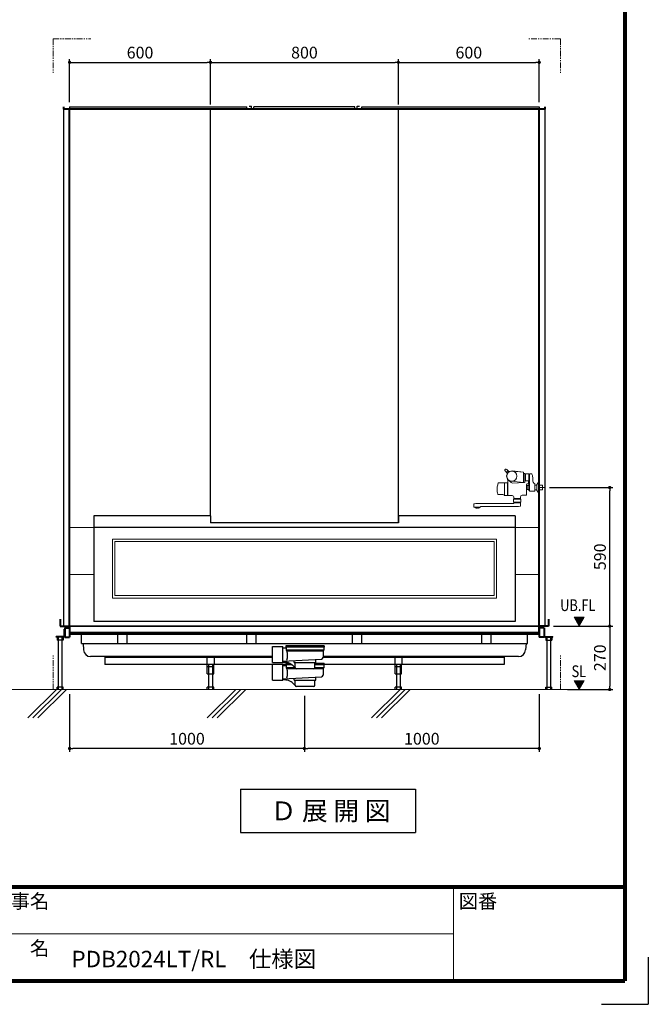
# Model space of a CAD drawing. Units: millimetres. Extents: x 97719 to 123159, y 106110 to 125150.
# Drawn here: x 106402 to 109079, y 106110 to 110302 of the extents above; entities that cross this region are included whole.
import ezdxf
from ezdxf.enums import TextEntityAlignment as Align

# ---------------------------------------------------------------- set-up
doc = ezdxf.new("R2010")
doc.units = ezdxf.units.MM
doc.header["$LTSCALE"] = 40
doc.header["$MEASUREMENT"] = 0
doc.linetypes.add('PHANTOM2', pattern=[1.25, 0.625, -0.125, 0.125, -0.125, 0.125, -0.125])
doc.layers.get('DEFPOINTS').update_dxf_attribs({"color": 255})
for name, color, linetype in [('DIM', 1, 'Continuous'), ('SUETSUKE', 7, 'Continuous'), ('TEXT', 7, 'Continuous'), ('TILE', 9, 'Continuous'), ('WAKU', 2, 'Continuous')]:
    doc.layers.add(name, color=color, linetype=linetype)
doc.styles.add('ROGO1', font='txt')
doc.styles.get("Standard").update_dxf_attribs({"font": 'SIMPLEX.shx', "bigfont": 'EXTFONT.shx'})
doc.styles.add('STYLE1', font='romans.shx', dxfattribs={"width": 0.7, "bigfont": 'extfont.shx'})
doc.dimstyles.new('ISO-20', dxfattribs={"dimscale": 20, "dimtxt": 2.5, "dimasz": 0.7, "dimexe": 0.7, "dimexo": 1, "dimgap": 0.5, "dimtad": 1, "dimdec": 0, "dimdsep": 46, "dimtxsty": 'STYLE1', "dimblk": 'DOT', "dimcen": 2.5, "dimclrt": 7, "dimadec": 0, "dimazin": 0, "dimtfac": 1, "dimtdec": 0, "dimtix": 1, "dimtmove": 2, "dimatfit": 3, "dimfxl": 1, "dimarcsym": 0})

# ---------------------------------------------------------------- blocks, each defined once
blk = doc.blocks.new('A$C03D76F7F')
at = {"color": 6}
for p, q in [((0, 450), (0, 400)), ((0, 450), (497.5, 450)), ((497.5, 450), (497.5, 420)), ((497.5, 420), (1297.5, 420)), ((1297.5, 450), (1795, 450)), ((1297.5, 450), (1297.5, 420)), ((1795, 450), (1795, 400)), ((0, 400), (1795, 400))]:
    blk.add_line(p, q, dxfattribs=at)
for p, q in [((0, 400), (0, 0)), ((1795, 400), (1795, 0)), ((0, 0), (1795, 0))]:
    blk.add_line(p, q)
at = {"linetype": 'Continuous', "lineweight": 0}
for p, q in [((80, 100), (80, 350)), ((1715, 350), (80, 350)), ((90, 110), (90, 340)), ((1705, 340), (90, 340)), ((1705, 110), (1705, 340)), ((1715, 100), (1715, 350)), ((1715, 100), (80, 100)), ((1705, 110), (90, 110))]:
    blk.add_line(p, q, dxfattribs=at)
blk = doc.blocks.new('A$C48277A8C')
at = {"linetype": 'Continuous', "lineweight": 18}
for p, q in [((132.9, 158.6), (140.3, 151.1)), ((139.3, 164.9), (146.7, 157.5)), ((139.6, 152.2), (142.9, 148.9)), ((145.6, 158.2), (148.9, 154.9)), ((163.2, 157.7), (210.7, 153.9)), ((163.7, 158.7), (210.6, 153.9)), ((211.5, 152.9), (211.5, 110.5)), ((215.5, 147.3), (214.5, 147.3)), ((216.5, 110.7), (216.5, 146.3)), ((219.7, 145.3), (216.7, 145.3)), ((219.7, 146.6), (219.7, 116.1)), ((233.2, 146.8), (220.2, 146.8)), ((233.7, 146.6), (233.7, 116.1)), ((233.7, 144.3), (235, 144.3)), ((236, 73.8), (236, 143.4)), ((237, 146.1), (246.1, 146.1)), ((250, 131.3), (250, 120)), ((99.1, 91.3), (99.1, 70.4)), ((130.1, 108.2), (105.7, 107.8)), ((130.1, 108.2), (130.1, 53.4)), ((130.1, 108.1), (141, 107.7)), ((141.2, 107.7), (142.1, 107.2)), ((142.1, 54.4), (142.1, 107.2)), ((142.6, 104.3), (143.5, 104.3)), ((143.5, 54.3), (143.5, 120.4)), ((146.9, 119.2), (158.5, 109.4)), ((165.5, 107), (215.6, 109.7)), ((219.7, 117.3), (216.7, 117.3)), ((233.2, 115.8), (220.2, 115.8)), ((224, 56.8), (224, 101.3)), ((225.9, 81.3), (225.9, 94.8)), ((226.6, 96.5), (232.8, 96.5)), ((231.5, 104.3), (227, 104.3)), ((232, 104.8), (231.5, 104.3)), ((232, 115.8), (232, 104.8)), ((232, 115.8), (232, 105.1)), ((232, 106.1), (232, 106.1)), ((232, 105.1), (236, 105.1)), ((233.1, 77.3), (233.1, 98.7)), ((233.7, 118.3), (235, 118.3)), ((233.9, 100), (235.7, 101.1)), ((236, 101.1), (235.7, 101.1)), ((259.1, 73.8), (259.1, 102.7)), ((268, 98.5), (259.1, 98.5)), ((268, 75.2), (268, 100.8)), ((275.3, 110.1), (268.5, 102.1)), ((278, 111), (277.2, 111)), ((278, 65), (278, 111)), ((289.8, 98.5), (278, 98.5)), ((282, 88), (302, 88)), ((292, 96.3), (289.8, 98.5)), ((292, 78), (292, 98)), ((292, 79.8), (292, 96.3)), ((102.6, 58.8), (122.5, 58.4)), ((129.5, 53.4), (130.1, 53.4)), ((130.1, 53.5), (141, 53.9)), ((141.2, 53.9), (142.1, 54.4)), ((142.6, 57.3), (143.5, 57.3)), ((162, 53.8), (144, 53.8)), ((170, 40.8), (170, 45.8)), ((198, 40.8), (198, 46.9)), ((222.1, 55.7), (205.5, 54.9)), ((226.6, 79.5), (232.8, 79.5)), ((235.7, 74.9), (233.9, 76)), ((235.7, 74.9), (236, 74.9)), ((258.1, 72.8), (237, 72.8)), ((259.1, 77.5), (268, 77.5)), ((268.5, 74), (275.3, 65.9)), ((278, 65), (277.2, 65)), ((278, 77.5), (289.8, 77.5)), ((292, 79.8), (289.8, 77.5)), ((0, 4.3), (0, 17.2)), ((0, 4.3), (28, 4.3)), ((2, 4.3), (2.5, 3.8)), ((25.5, 3.8), (2.5, 3.8)), ((4.3, 3.8), (4.8, 3.3)), ((4.8, 1.8), (4.8, 3.3)), ((4.8, 1.8), (23.3, 1.8)), ((12.7, 0.1), (12.7, 1.8)), ((14, 20.3), (169, 20.3)), ((15.3, 0.1), (15.3, 1.8)), ((23.3, 3.3), (23.8, 3.8)), ((23.3, 1.8), (23.3, 3.3)), ((25.5, 3.8), (26, 4.3)), ((28, 4.3), (28, 6.3)), ((29, 7.3), (184, 7.3)), ((168.8, 38.8), (168.5, 38.5)), ((168.5, 27.8), (168.5, 38.5)), ((168.8, 38.8), (199.2, 38.8)), ((170, 40.8), (198, 40.8)), ((170, 26.3), (198, 26.3)), ((170, 23.3), (198, 23.3)), ((170, 21.3), (170, 23.3)), ((171, 40.8), (171, 38.8)), ((176, 25.8), (173.5, 23.3)), ((176, 26.3), (176, 25.8)), ((192, 25.8), (192, 26.3)), ((194.5, 23.3), (192, 25.8)), ((197, 40.8), (197, 38.8)), ((198, 10.4), (198, 23.3)), ((199.5, 38.5), (199.2, 38.8)), ((199.5, 27.8), (199.5, 38.5))]:
    blk.add_line(p, q, dxfattribs=at)
for centre, radius in [((161.5, 136.3), 21.5), ((278, 88), 2)]:
    blk.add_circle(centre, radius, dxfattribs=at)
for centre, radius, start, end in [((136, 161.8), 4.5, 43.9857, 225), ((161.5, 136.3), 22.5, 84.4858, 229.7033), ((140.3, 152.9), 1, 162.134, 225), ((147.1, 150.7), 8.13, 107.866, 162.134), ((136.1, 146.9), 6, 7.3728, 45), ((144.9, 157.5), 1, 45, 107.866), ((151, 161.7), 6, 225, 262.6272), ((210.5, 152.9), 1, 0, 84.1439), ((214.5, 150.3), 3, 180, 270), ((215.5, 146.3), 1, 0, 90), ((217.5, 145.9), 1, 180, 215.2502), ((226.7, 133.3), 15, 115.697, 117.8181), ((226.7, 133.3), 15, 62.1819, 64.303), ((235, 145.3), 1, 270, 352.8192), ((237, 145.1), 1, 90, 172.8192), ((246.1, 145.1), 1, 23.8543, 90), ((215, 131.3), 35, 0, 23.8543), ((187.4, 73.8), 90, 158.8928, 168.7331), ((99.6, 91.3), 0.5, 168.7333, 180), ((105.7, 105.3), 2.5, 91.0033, 158.8932), ((141, 107.4), 0.3, 61.8335, 88.0497), ((142.6, 104.8), 0.5, 180, 270), ((135.5, 120.4), 8, 0, 31.5198), ((236.6, 608.9), 500, 260.9653, 267.0534), ((164.9, 117), 10, 229.7038, 273.0909), ((210.5, 110.5), 1, 273.0912, 0), ((215.5, 110.7), 1, 273.0907, 0), ((217.5, 116.7), 1, 144.7669, 179.9948), ((226.7, 129.3), 15, 242.1819, 244.303), ((227, 101.3), 3, 90, 180), ((228.4, 94.8), 2.5, 135.573, 180), ((232.8, 96.8), 0.3, 270, 0), ((234.6, 98.7), 1.5, 120, 180), ((226.7, 129.3), 15, 295.697, 297.8181), ((235, 117.3), 1, 0, 90), ((270, 120), 20, 180, 235.4819), ((258.1, 102.7), 1, 0, 55.4819), ((270, 100.8), 2, 139.8991, 180), ((277.2, 108.5), 2.5, 90, 139.8991), ((99.6, 70.4), 0.5, 180, 191.2667), ((187.4, 87.9), 90, 191.2669, 198.6173), ((102.6, 59.3), 0.5, 198.6191, 268.9945), ((122.4, 51.4), 7, 19.4317, 89), ((129.5, 53.9), 0.5, 199.4331, 268.998), ((141, 54.2), 0.3, 271.9996, 298.1472), ((142.6, 56.8), 0.5, 90, 180), ((144, 54.3), 0.5, 180, 270), ((162, 45.8), 8, 0, 89.6836), ((206, 46.9), 8, 93.37, 180), ((222, 57.7), 2, 272.8627, 0), ((228.4, 81.3), 2.5, 180, 224.427), ((232.8, 79.2), 0.3, 0, 90), ((234.6, 77.3), 1.5, 180, 240), ((237, 73.8), 1, 180, 270), ((258.1, 73.8), 1, 270, 0), ((270, 75.2), 2, 180, 220.1009), ((277.2, 67.5), 2.5, 220.1009, 270), ((2, 17.2), 2, 100.7927, 180), ((14, -45.8), 66.1, 90, 100.7927), ((14, 13.4), 13.5, 240.0705, 244.4232), ((9.8, 4.6), 3.72, 244.3649, 251.0543), ((14, 13.4), 13.5, 246.2639, 249.941), ((11, 4.2), 3.81, 245.2346, 251.7204), ((14, 13.4), 13.5, 251.7718, 255.7833), ((11.5, 3.7), 3.44, 255.7554, 262.5684), ((14, 13.4), 13.5, 257.5172, 260.9414), ((14, 13.4), 13.5, 261.1848, 264.0029), ((11.9, 0.2), 0.1, 226.3723, 261.1848), ((12.6, 0.1), 0.1, 264.0029, 0), ((15.4, 0.1), 0.1, 180, 275.9971), ((14, 13.4), 13.5, 275.9971, 278.8152), ((14, 13.4), 13.5, 279.0586, 282.4828), ((16.1, 0.2), 0.1, 278.8152, 313.6277), ((16.5, 3.7), 3.44, 277.4316, 284.2446), ((14, 13.4), 13.5, 284.2167, 288.2282), ((17, 4.2), 3.81, 288.2796, 294.7654), ((14, 13.4), 13.5, 290.059, 293.7361), ((18.2, 4.6), 3.72, 288.9457, 295.6351), ((14, 13.4), 13.5, 295.5768, 299.9295), ((18.6, 5.4), 4.25, 299.9384, 302.0309), ((29, 6.3), 1, 90, 180), ((170, 27.8), 1.5, 180, 270), ((169, 21.3), 1, 270, 0), ((184, 73.4), 66.1, 270, 280.7927), ((196, 10.4), 2, 280.7927, 0), ((198, 27.8), 1.5, 270, 0)]:
    blk.add_arc(centre, radius, start, end, dxfattribs=at)
at = {"lineweight": 18}
blk.add_point((278, 88), dxfattribs=at)
blk = doc.blocks.new('_Dot')
at = {"color": 0, "linetype": 'ByBlock', "lineweight": -2}
blk.add_line((-0.5, 0), (-1, 0), dxfattribs=at)
at = {"color": 0, "linetype": 'ByBlock', "const_width": 0.5}
blk.add_lwpolyline([(-0.25, 0, 1), (0.25, 0, 1)], format="xyb", close=True, dxfattribs=at)
blk = doc.blocks.new('*D225')
at = {"layer": 'DEFPOINTS', "color": 0, "lineweight": 18}
for p in [(108638.6, 108310), (108914.6, 108310), (108674.6, 107720)]:
    blk.add_point(p, dxfattribs=at)
at = {"layer": 'DIM', "color": 0, "lineweight": -2}
for p, q in [((108658.6, 108310), (108928.6, 108310)), ((108914.6, 107734), (108914.6, 108296)), ((108694.6, 107720), (108928.6, 107720))]:
    blk.add_line(p, q, dxfattribs=at)
at = {"layer": 'DIM', "color": 0, "lineweight": -2, "xscale": 14, "yscale": 14, "zscale": 14}
for p, rotation in [((108914.6, 108310), 90), ((108914.6, 107720), 270)]:
    blk.add_blockref('_Dot', p, dxfattribs=dict(at, rotation=rotation))
at = {"layer": 'DIM', "color": 7, "lineweight": 18, "insert": (108879.6, 108015), "char_height": 50, "attachment_point": 5, "rotation": 90}
blk.add_mtext('590', dxfattribs=at)
blk = doc.blocks.new('SUE')
at = {"layer": 'SUETSUKE'}
for p, q in [((7678.8, 0), (7558.8, -120)), ((7700, 0), (7580, -120)), ((7721.2, 0), (7601.2, -120)), ((8442.6, 0), (8322.6, -120)), ((8463.8, 0), (8343.8, -120)), ((8485, 0), (8365, -120)), ((9142.6, 0), (9022.6, -120)), ((9163.8, 0), (9043.8, -120)), ((9185, 0), (9065, -120))]:
    blk.add_line(p, q, dxfattribs=at)
blk = doc.blocks.new('*D252')
at = {"layer": 'DEFPOINTS', "color": 0, "lineweight": 18}
for p in [(108654.6, 107720), (108714.6, 107450), (108914.6, 107450)]:
    blk.add_point(p, dxfattribs=at)
at = {"layer": 'DIM', "color": 0, "lineweight": -2}
for p, q in [((108674.6, 107720), (108928.6, 107720)), ((108914.6, 107706), (108914.6, 107464)), ((108734.6, 107450), (108928.6, 107450))]:
    blk.add_line(p, q, dxfattribs=at)
at = {"layer": 'DIM', "color": 0, "lineweight": -2, "xscale": 14, "yscale": 14, "zscale": 14}
for p, rotation in [((108914.6, 107720), 90), ((108914.6, 107450), 270)]:
    blk.add_blockref('_Dot', p, dxfattribs=dict(at, rotation=rotation))
at = {"layer": 'DIM', "color": 7, "lineweight": 18, "insert": (108879.6, 107585), "char_height": 50, "attachment_point": 5, "rotation": 90}
blk.add_mtext('270', dxfattribs=at)
blk = doc.blocks.new('*D253')
at = {"layer": 'DEFPOINTS', "color": 0, "lineweight": 18}
for p in [(107614.6, 107442.5), (108614.6, 107450), (107614.6, 107199)]:
    blk.add_point(p, dxfattribs=at)
at = {"layer": 'DIM', "color": 0, "lineweight": -2}
for p, q in [((107614.6, 107422.5), (107614.6, 107185)), ((108614.6, 107430), (108614.6, 107185)), ((108600.6, 107199), (107628.6, 107199))]:
    blk.add_line(p, q, dxfattribs=at)
at = {"layer": 'DIM', "color": 0, "lineweight": -2, "xscale": 14, "yscale": 14, "zscale": 14, "rotation": 180}
blk.add_blockref('_Dot', (107614.6, 107199), dxfattribs=at)
at = {"layer": 'DIM', "color": 0, "lineweight": -2, "xscale": 14, "yscale": 14, "zscale": 14}
blk.add_blockref('_Dot', (108614.6, 107199), dxfattribs=at)
at = {"layer": 'DIM', "color": 7, "lineweight": 18, "insert": (108114.6, 107234), "char_height": 50, "attachment_point": 5}
blk.add_mtext('1000', dxfattribs=at)
blk = doc.blocks.new('*D254')
at = {"layer": 'DEFPOINTS', "color": 0, "lineweight": 18}
for p in [(106614.6, 107450), (107614.6, 107442.5), (106614.6, 107199)]:
    blk.add_point(p, dxfattribs=at)
at = {"layer": 'DIM', "color": 0, "lineweight": -2}
for p, q in [((106614.6, 107430), (106614.6, 107185)), ((107614.6, 107422.5), (107614.6, 107185)), ((107600.6, 107199), (106628.6, 107199))]:
    blk.add_line(p, q, dxfattribs=at)
at = {"layer": 'DIM', "color": 0, "lineweight": -2, "xscale": 14, "yscale": 14, "zscale": 14, "rotation": 180}
blk.add_blockref('_Dot', (106614.6, 107199), dxfattribs=at)
at = {"layer": 'DIM', "color": 0, "lineweight": -2, "xscale": 14, "yscale": 14, "zscale": 14}
blk.add_blockref('_Dot', (107614.6, 107199), dxfattribs=at)
at = {"layer": 'DIM', "color": 7, "lineweight": 18, "insert": (107114.6, 107234), "char_height": 50, "attachment_point": 5}
blk.add_mtext('1000', dxfattribs=at)
blk = doc.blocks.new('*D255')
at = {"layer": 'DEFPOINTS', "color": 0, "lineweight": 18}
for p in [(108654.6, 107720), (108714.6, 107450), (108914.6, 107450)]:
    blk.add_point(p, dxfattribs=at)
at = {"layer": 'DIM', "color": 0, "lineweight": -2}
for p, q in [((108674.6, 107720), (108928.6, 107720)), ((108914.6, 107706), (108914.6, 107464)), ((108734.6, 107450), (108928.6, 107450))]:
    blk.add_line(p, q, dxfattribs=at)
at = {"layer": 'DIM', "color": 0, "lineweight": -2, "xscale": 14, "yscale": 14, "zscale": 14}
for p, rotation in [((108914.6, 107720), 90), ((108914.6, 107450), 270)]:
    blk.add_blockref('_Dot', p, dxfattribs=dict(at, rotation=rotation))
at = {"layer": 'DIM', "color": 7, "lineweight": 18, "insert": (108879.6, 107585), "char_height": 50, "attachment_point": 5, "rotation": 90}
blk.add_mtext('270', dxfattribs=at)
blk = doc.blocks.new('*D256')
at = {"layer": 'DEFPOINTS', "color": 0, "lineweight": 18}
for p in [(107614.6, 107442.5), (108614.6, 107450), (107614.6, 107199)]:
    blk.add_point(p, dxfattribs=at)
at = {"layer": 'DIM', "color": 0, "lineweight": -2}
for p, q in [((107614.6, 107422.5), (107614.6, 107185)), ((108614.6, 107430), (108614.6, 107185)), ((108600.6, 107199), (107628.6, 107199))]:
    blk.add_line(p, q, dxfattribs=at)
at = {"layer": 'DIM', "color": 0, "lineweight": -2, "xscale": 14, "yscale": 14, "zscale": 14, "rotation": 180}
blk.add_blockref('_Dot', (107614.6, 107199), dxfattribs=at)
at = {"layer": 'DIM', "color": 0, "lineweight": -2, "xscale": 14, "yscale": 14, "zscale": 14}
blk.add_blockref('_Dot', (108614.6, 107199), dxfattribs=at)
at = {"layer": 'DIM', "color": 7, "lineweight": 18, "insert": (108114.6, 107234), "char_height": 50, "attachment_point": 5}
blk.add_mtext('1000', dxfattribs=at)
blk = doc.blocks.new('*D257')
at = {"layer": 'DEFPOINTS', "color": 0, "lineweight": 18}
for p in [(106614.6, 107450), (107614.6, 107442.5), (106614.6, 107199)]:
    blk.add_point(p, dxfattribs=at)
at = {"layer": 'DIM', "color": 0, "lineweight": -2}
for p, q in [((106614.6, 107430), (106614.6, 107185)), ((107614.6, 107422.5), (107614.6, 107185)), ((107600.6, 107199), (106628.6, 107199))]:
    blk.add_line(p, q, dxfattribs=at)
at = {"layer": 'DIM', "color": 0, "lineweight": -2, "xscale": 14, "yscale": 14, "zscale": 14, "rotation": 180}
blk.add_blockref('_Dot', (106614.6, 107199), dxfattribs=at)
at = {"layer": 'DIM', "color": 0, "lineweight": -2, "xscale": 14, "yscale": 14, "zscale": 14}
blk.add_blockref('_Dot', (107614.6, 107199), dxfattribs=at)
at = {"layer": 'DIM', "color": 7, "lineweight": 18, "insert": (107114.6, 107234), "char_height": 50, "attachment_point": 5}
blk.add_mtext('1000', dxfattribs=at)
blk = doc.blocks.new('*D260')
at = {"layer": 'DEFPOINTS', "color": 0, "lineweight": 18}
for p in [(107214.6, 110120), (106614.6, 109930), (107214.6, 109920)]:
    blk.add_point(p, dxfattribs=at)
at = {"layer": 'DIM', "color": 0, "lineweight": -2}
for p, q in [((106614.6, 109950), (106614.6, 110134)), ((106628.6, 110120), (107200.6, 110120)), ((107214.6, 109940), (107214.6, 110134))]:
    blk.add_line(p, q, dxfattribs=at)
at = {"layer": 'DIM', "color": 0, "lineweight": -2, "xscale": 14, "yscale": 14, "zscale": 14, "rotation": 180}
blk.add_blockref('_Dot', (106614.6, 110120), dxfattribs=at)
at = {"layer": 'DIM', "color": 0, "lineweight": -2, "xscale": 14, "yscale": 14, "zscale": 14}
blk.add_blockref('_Dot', (107214.6, 110120), dxfattribs=at)
at = {"layer": 'DIM', "color": 7, "lineweight": 18, "insert": (106914.6, 110155), "char_height": 50, "attachment_point": 5}
blk.add_mtext('600', dxfattribs=at)
blk = doc.blocks.new('*D261')
at = {"layer": 'DEFPOINTS', "color": 0, "lineweight": 18}
for p in [(108014.6, 110120), (107214.6, 109920), (108014.6, 109920)]:
    blk.add_point(p, dxfattribs=at)
at = {"layer": 'DIM', "color": 0, "lineweight": -2}
for p, q in [((107214.6, 109940), (107214.6, 110134)), ((107228.6, 110120), (108000.6, 110120)), ((108014.6, 109940), (108014.6, 110134))]:
    blk.add_line(p, q, dxfattribs=at)
at = {"layer": 'DIM', "color": 0, "lineweight": -2, "xscale": 14, "yscale": 14, "zscale": 14, "rotation": 180}
blk.add_blockref('_Dot', (107214.6, 110120), dxfattribs=at)
at = {"layer": 'DIM', "color": 0, "lineweight": -2, "xscale": 14, "yscale": 14, "zscale": 14}
blk.add_blockref('_Dot', (108014.6, 110120), dxfattribs=at)
at = {"layer": 'DIM', "color": 7, "lineweight": 18, "insert": (107614.6, 110155), "char_height": 50, "attachment_point": 5}
blk.add_mtext('800', dxfattribs=at)
blk = doc.blocks.new('*D281')
at = {"layer": 'DEFPOINTS', "color": 0, "lineweight": 18}
for p in [(108614.6, 110120), (108014.6, 109920), (108614.6, 109930)]:
    blk.add_point(p, dxfattribs=at)
at = {"layer": 'DIM', "color": 0, "lineweight": -2}
for p, q in [((108014.6, 109940), (108014.6, 110134)), ((108028.6, 110120), (108600.6, 110120)), ((108614.6, 109950), (108614.6, 110134))]:
    blk.add_line(p, q, dxfattribs=at)
at = {"layer": 'DIM', "color": 0, "lineweight": -2, "xscale": 14, "yscale": 14, "zscale": 14, "rotation": 180}
blk.add_blockref('_Dot', (108014.6, 110120), dxfattribs=at)
at = {"layer": 'DIM', "color": 0, "lineweight": -2, "xscale": 14, "yscale": 14, "zscale": 14}
blk.add_blockref('_Dot', (108614.6, 110120), dxfattribs=at)
at = {"layer": 'DIM', "color": 7, "lineweight": 18, "insert": (108314.6, 110155), "char_height": 50, "attachment_point": 5}
blk.add_mtext('600', dxfattribs=at)
blk = doc.blocks.new('A$C016259BE')
at = {"color": 5, "lineweight": 40}
for p, q in [((17.4, 300), (17.4, 270)), ((2097.4, 300), (2097.4, 270)), ((17.4, 270), (57.4, 270)), ((36.7, 262.5), (57.4, 262.5)), ((36.7, 262.5), (36.7, 222.5)), ((57.4, 270), (57.4, 236)), ((57.4, 262.5), (57.4, 222.5)), ((2097.4, 270), (2057.4, 270)), ((2057.4, 236), (2057.4, 270)), ((2078, 262.5), (2057.4, 262.5)), ((2057.4, 262.5), (2057.4, 222.5)), ((2078, 262.5), (2078, 222.5)), ((36.7, 222.5), (57.4, 222.5)), ((57.4, 243), (2057.4, 243)), ((2078, 222.5), (2057.4, 222.5))]:
    blk.add_line(p, q, dxfattribs=at)
at = {"color": 3}
for p, q in [((34.4, 226), (34.4, 256.4)), ((2057.4, 270), (57.4, 270)), ((57.4, 270), (2057.4, 270)), ((2057.4, 270), (57.4, 270)), ((2080.3, 256.4), (2078, 256.4)), ((2080.3, 226), (2080.3, 256.4)), ((0, 223), (0, 225.3)), ((33.7, 225.3), (0, 225.3)), ((33.7, 223), (0, 223)), ((4.4, 223), (4.4, 210)), ((29.4, 210), (4.4, 210)), ((6.9, 225.3), (6.9, 223)), ((8.9, 223), (8.9, 0)), ((24.9, 223), (24.9, 0)), ((26.9, 225.3), (26.9, 223)), ((29.4, 223), (29.4, 210)), ((57.4, 236), (2057.4, 236)), ((107.4, 196), (107.4, 236)), ((262.4, 196), (262.4, 236)), ((302.4, 196), (302.4, 236)), ((812.4, 196.7), (812.4, 236)), ((852.4, 195.7), (852.4, 236)), ((1262.4, 196), (1262.4, 236)), ((1302.4, 196), (1302.4, 236)), ((1812.4, 196), (1812.4, 236)), ((1852.4, 196), (1852.4, 236)), ((2007.4, 196), (2007.4, 236)), ((2081, 225.3), (2114.7, 225.3)), ((2081, 223), (2114.7, 223)), ((2085.4, 223), (2085.4, 210)), ((2085.4, 210), (2110.4, 210)), ((2087.9, 225.3), (2087.9, 223)), ((2089.9, 223), (2089.9, 0)), ((2105.9, 223), (2105.9, 0)), ((2107.9, 225.3), (2107.9, 223)), ((2110.4, 223), (2110.4, 210)), ((2114.7, 223), (2114.7, 225.3)), ((107.4, 196), (2007.4, 196)), ((114.7, 196), (116.4, 168.6)), ((921.6, 183), (965.9, 183)), ((921.6, 115), (921.6, 183)), ((965.9, 115), (965.9, 183)), ((979.6, 176.5), (965.9, 176.5)), ((977.6, 185.5), (977.6, 180)), ((1141.6, 185.5), (977.6, 185.5)), ((1141.6, 180), (977.6, 180)), ((979.6, 180), (979.6, 167.5)), ((1139.6, 180), (1139.6, 167.5)), ((1141.6, 185.5), (1141.6, 180)), ((2001.1, 196), (1999.4, 168.6)), ((921.6, 140.4), (146.4, 140.4)), ((207.4, 137.9), (207.4, 106.9)), ((207.4, 137.9), (921.6, 137.9)), ((641.9, 137.9), (641.9, 106.9)), ((672.9, 137.9), (672.9, 106.9)), ((965.9, 120.2), (1130, 129.2)), ((982.6, 164.5), (979.6, 167.5)), ((1139.6, 167.5), (979.6, 167.5)), ((982.6, 164.5), (1136.6, 164.5)), ((1105.7, 114.5), (1105.7, 127.9)), ((1136.6, 164.5), (1139.6, 167.5)), ((1136.6, 164.5), (1136.6, 136.2)), ((1282.4, 140.4), (1136.6, 140.4)), ((1136.6, 137.9), (1907.4, 137.9)), ((1969.5, 140.4), (1282.4, 140.4)), ((1441.9, 137.9), (1441.9, 106.9)), ((1472.9, 137.9), (1472.9, 106.9)), ((1907.4, 137.9), (1907.4, 106.9)), ((1907.4, 137.9), (1907.4, 107.9)), ((921.6, 106.9), (207.4, 106.9)), ((643.5, 66.9), (643.5, 106.9)), ((671.2, 96.9), (643.5, 96.9)), ((649.4, 106.9), (649.4, 0)), ((665.4, 106.9), (665.4, 0)), ((671.2, 66.9), (671.2, 106.9)), ((921.6, 115), (965.9, 115)), ((921.6, 108), (965.9, 108)), ((921.6, 40), (921.6, 108)), ((965.9, 40), (965.9, 108)), ((977.6, 106.9), (965.9, 106.9)), ((979.6, 101.5), (965.9, 101.5)), ((977.6, 110.5), (977.6, 105)), ((996, 110.5), (977.6, 110.5)), ((1004.8, 105), (977.6, 105)), ((979.6, 105), (979.6, 92.5)), ((982.6, 89.5), (979.6, 92.5)), ((1017.4, 92.5), (979.6, 92.5)), ((982.6, 89.5), (1019.3, 89.5)), ((1010, 100.2), (1017.5, 92.4)), ((1013.5, 114.5), (1013.5, 122.8)), ((1013.5, 114.5), (1105.7, 114.5)), ((1017.3, 93.5), (1017.3, 114.5)), ((1096.8, 88.5), (1022.3, 88.5)), ((1099.8, 89.5), (1136.6, 89.5)), ((1139.6, 92.5), (1101.7, 92.5)), ((1101.8, 93.5), (1101.8, 114.5)), ((1141.6, 110.5), (1101.8, 110.5)), ((1141.6, 105), (1101.8, 105)), ((1136.6, 89.5), (1139.6, 92.5)), ((1136.6, 89.5), (1136.6, 61.2)), ((1139.6, 105), (1139.6, 92.5)), ((1141.6, 110.5), (1141.6, 105)), ((1907.4, 106.9), (1141.6, 106.9)), ((1443.5, 66.9), (1443.5, 106.9)), ((1471.2, 96.9), (1443.5, 96.9)), ((1449.4, 106.9), (1449.4, 0)), ((1465.4, 106.9), (1465.4, 0)), ((1471.2, 66.9), (1471.2, 106.9)), ((643.5, 66.9), (671.2, 66.9)), ((965.9, 45.2), (1130, 54.2)), ((1013.5, 39.5), (1013.5, 47.8)), ((1105.7, 39.5), (1105.7, 52.9)), ((1443.5, 66.9), (1471.2, 66.9)), ((4.4, 0), (4.4, 10)), ((29.4, 10), (4.4, 10)), ((29.4, 0), (29.4, 10)), ((671.2, 10), (643.5, 10)), ((643.5, 0), (643.5, 10)), ((671.2, 0), (671.2, 10)), ((921.6, 40), (965.9, 40)), ((1010, 25.2), (1017.5, 17.4)), ((1013.5, 39.5), (1105.7, 39.5)), ((1017.3, 18.5), (1017.3, 39.5)), ((1096.8, 13.5), (1022.3, 13.5)), ((1101.8, 18.5), (1101.8, 39.5)), ((1443.5, 0), (1443.5, 10)), ((1471.2, 10), (1443.5, 10)), ((1471.2, 0), (1471.2, 10)), ((2085.4, 10), (2110.4, 10)), ((2085.4, 0), (2085.4, 10)), ((2110.4, 0), (2110.4, 10))]:
    blk.add_line(p, q, dxfattribs=at)
for centre, radius, start, end in [((33.7, 226), 3, 270, 0), ((33.7, 226), 0.7, 270, 0), ((2081, 226), 3, 180, 270), ((2081, 226), 0.7, 180, 270), ((146.4, 170.4), 30, 183.4787, 270), ((1969.5, 170.4), 30, 270, 356.5213), ((930.5, 144.2), 55.2, 339.7361, 21.7384), ((1129.6, 136.2), 7, 273.1692, 0), ((973.8, 65.7), 50, 43.6772, 99.1349), ((930.5, 69.2), 55.2, 339.7361, 21.7384), ((1022.3, 93.5), 5, 180, 270), ((1096.8, 93.5), 5, 270, 0), ((1129.6, 61.2), 7, 273.1692, 0), ((973.8, -9.3), 50, 43.6772, 99.1349), ((1022.3, 18.5), 5, 180, 270), ((1096.8, 18.5), 5, 270, 0)]:
    blk.add_arc(centre, radius, start, end, dxfattribs=at)

msp = doc.modelspace()

# ---------------------------------------------------------------- linework, layer by layer
at = {"color": 1, "linetype": 'PHANTOM2', "lineweight": 18}
for p, q in [((106544.6, 110220), (106544.6, 110070)), ((106544.6, 110220), (106704.6, 110220)), ((108704.6, 110220), (108564.6, 110220)), ((108704.6, 110220), (108704.6, 110070)), ((106544.6, 107450), (106544.6, 107599)), ((108704.6, 107450), (108704.6, 107599))]:
    msp.add_line(p, q, dxfattribs=at)
at = {"color": 5, "lineweight": 40}
for p, q in [((106589.6, 109920), (106589.6, 109930)), ((108639.6, 109920), (106589.6, 109920)), ((106614.6, 107720), (106614.6, 109920)), ((108614.6, 107720), (108614.6, 109920)), ((108639.6, 109920), (108639.6, 109930))]:
    msp.add_line(p, q, dxfattribs=at)
at = {"color": 3}
for p, q in [((106589.6, 107720), (106589.6, 109920)), ((106614.6, 109930), (106614.6, 109920)), ((106614.6, 109930), (107369.6, 109930)), ((107214.6, 108189.6), (107214.6, 109920)), ((107369.6, 109920), (107369.6, 109930)), ((107379.6, 109933), (107389.6, 109933)), ((107389.6, 109920), (107389.6, 109933)), ((107399.6, 109920), (107399.6, 109930)), ((107829.6, 109930), (107399.6, 109930)), ((107829.6, 109920), (107829.6, 109930)), ((107839.6, 109920), (107839.6, 109933)), ((107839.6, 109933), (107849.6, 109933)), ((107859.6, 109920), (107859.6, 109930)), ((107859.6, 109930), (108614.6, 109930)), ((108014.6, 108159.6), (108014.6, 109920)), ((108614.6, 109930), (108614.6, 109920)), ((108639.6, 107720), (108639.6, 109920)), ((106591.7, 107706.4), (106594, 107706.4))]:
    msp.add_line(p, q, dxfattribs=at)
at = {"layer": 'DEFPOINTS', "color": 9, "lineweight": 80}
for p in [(108979, 114169.9), (97819, 106609.9)]:
    msp.add_line(p, (108979, 106609.9), dxfattribs=at)
at = {"layer": 'DEFPOINTS'}
for p in [(109079, 106309.9), (108879, 106109.9)]:
    msp.add_line(p, (109079, 106109.9), dxfattribs=at)
at = {"layer": 'DIM', "lineweight": 18}
for p, q in [((108763.2, 107757.5), (108806.5, 107757.5)), ((108763.2, 107757.5), (108806.5, 107757.5)), ((108784.8, 107720), (108763.2, 107757.5)), ((108763.2, 107757.5), (108806.5, 107757.5)), ((108763.2, 107757.5), (108806.5, 107757.5)), ((108784.8, 107720), (108763.2, 107757.5)), ((108805.6, 107756), (108764, 107756)), ((108805.6, 107756), (108764, 107756)), ((108805.6, 107756), (108764, 107756)), ((108805.6, 107756), (108764, 107756)), ((108804.7, 107754.5), (108764.9, 107754.5)), ((108804.7, 107754.5), (108764.9, 107754.5)), ((108804.7, 107754.5), (108764.9, 107754.5)), ((108804.7, 107754.5), (108764.9, 107754.5)), ((108803.9, 107753), (108765.8, 107753)), ((108803.9, 107753), (108765.8, 107753)), ((108803.9, 107753), (108765.8, 107753)), ((108803.9, 107753), (108765.8, 107753)), ((108803, 107751.5), (108766.6, 107751.5)), ((108803, 107751.5), (108766.6, 107751.5)), ((108803, 107751.5), (108766.6, 107751.5)), ((108803, 107751.5), (108766.6, 107751.5)), ((108802.1, 107750), (108767.5, 107750)), ((108802.1, 107750), (108767.5, 107750)), ((108802.1, 107750), (108767.5, 107750)), ((108802.1, 107750), (108767.5, 107750)), ((108801.3, 107748.5), (108768.4, 107748.5)), ((108801.3, 107748.5), (108768.4, 107748.5)), ((108801.3, 107748.5), (108768.4, 107748.5)), ((108801.3, 107748.5), (108768.4, 107748.5)), ((108800.4, 107747), (108769.2, 107747)), ((108800.4, 107747), (108769.2, 107747)), ((108800.4, 107747), (108769.2, 107747)), ((108800.4, 107747), (108769.2, 107747)), ((108799.5, 107745.5), (108770.1, 107745.5)), ((108799.5, 107745.5), (108770.1, 107745.5)), ((108799.5, 107745.5), (108770.1, 107745.5)), ((108799.5, 107745.5), (108770.1, 107745.5)), ((108798.7, 107744), (108771, 107744)), ((108798.7, 107744), (108771, 107744)), ((108798.7, 107744), (108771, 107744)), ((108798.7, 107744), (108771, 107744)), ((108797.8, 107742.5), (108771.8, 107742.5)), ((108797.8, 107742.5), (108771.8, 107742.5)), ((108797.8, 107742.5), (108771.8, 107742.5)), ((108797.8, 107742.5), (108771.8, 107742.5)), ((108796.9, 107741), (108772.7, 107741)), ((108796.9, 107741), (108772.7, 107741)), ((108796.9, 107741), (108772.7, 107741)), ((108796.9, 107741), (108772.7, 107741)), ((108796.1, 107739.5), (108773.6, 107739.5)), ((108796.1, 107739.5), (108773.6, 107739.5)), ((108796.1, 107739.5), (108773.6, 107739.5)), ((108796.1, 107739.5), (108773.6, 107739.5)), ((108795.1, 107738.2), (108774.3, 107738.2)), ((108795.1, 107738.2), (108774.3, 107738.2)), ((108795.1, 107738.2), (108774.3, 107738.2)), ((108795.1, 107738.2), (108774.3, 107738.2)), ((108794.2, 107736.7), (108775.2, 107736.7)), ((108794.2, 107736.7), (108775.2, 107736.7)), ((108794.2, 107736.7), (108775.2, 107736.7)), ((108794.2, 107736.7), (108775.2, 107736.7)), ((108793.4, 107735.2), (108776.1, 107735.2)), ((108793.4, 107735.2), (108776.1, 107735.2)), ((108793.4, 107735.2), (108776.1, 107735.2)), ((108793.4, 107735.2), (108776.1, 107735.2)), ((108792.5, 107733.7), (108776.9, 107733.7)), ((108792.5, 107733.7), (108776.9, 107733.7)), ((108792.5, 107733.7), (108776.9, 107733.7)), ((108792.5, 107733.7), (108776.9, 107733.7)), ((108791.6, 107732.2), (108777.8, 107732.2)), ((108791.6, 107732.2), (108777.8, 107732.2)), ((108791.6, 107732.2), (108777.8, 107732.2)), ((108791.6, 107732.2), (108777.8, 107732.2)), ((108790.8, 107730.7), (108778.6, 107730.7)), ((108790.8, 107730.7), (108778.6, 107730.7)), ((108790.8, 107730.7), (108778.6, 107730.7)), ((108790.8, 107730.7), (108778.6, 107730.7)), ((108789.9, 107729.2), (108779.5, 107729.2)), ((108789.9, 107729.2), (108779.5, 107729.2)), ((108789.9, 107729.2), (108779.5, 107729.2)), ((108789.9, 107729.2), (108779.5, 107729.2)), ((108789, 107727.7), (108780.4, 107727.7)), ((108789, 107727.7), (108780.4, 107727.7)), ((108789, 107727.7), (108780.4, 107727.7)), ((108789, 107727.7), (108780.4, 107727.7)), ((108784.8, 107720), (108806.5, 107757.5)), ((108784.8, 107720), (108806.5, 107757.5)), ((108784.8, 107720), (108806.5, 107757.5)), ((108784.8, 107720), (108806.5, 107757.5)), ((108788.2, 107726.2), (108781.2, 107726.2)), ((108788.2, 107726.2), (108781.2, 107726.2)), ((108788.2, 107726.2), (108781.2, 107726.2)), ((108788.2, 107726.2), (108781.2, 107726.2)), ((108787.3, 107724.7), (108782.1, 107724.7)), ((108787.3, 107724.7), (108782.1, 107724.7)), ((108786.4, 107723.2), (108783, 107723.2)), ((108786.4, 107723.2), (108783, 107723.2)), ((108786.4, 107723.2), (108783, 107723.2)), ((108786.4, 107723.2), (108783, 107723.2)), ((108785.6, 107721.7), (108783.8, 107721.7)), ((108785.6, 107721.7), (108783.8, 107721.7)), ((108785.6, 107721.7), (108783.8, 107721.7)), ((108785.6, 107721.7), (108783.8, 107721.7)), ((108763.2, 107487.5), (108806.5, 107487.5)), ((108763.2, 107487.5), (108806.5, 107487.5)), ((108784.8, 107450), (108763.2, 107487.5)), ((108763.2, 107487.5), (108806.5, 107487.5)), ((108763.2, 107487.5), (108806.5, 107487.5)), ((108784.8, 107450), (108763.2, 107487.5)), ((108805.6, 107486), (108764, 107486)), ((108805.6, 107486), (108764, 107486)), ((108805.6, 107486), (108764, 107486)), ((108805.6, 107486), (108764, 107486)), ((108804.7, 107484.5), (108764.9, 107484.5)), ((108804.7, 107484.5), (108764.9, 107484.5)), ((108804.7, 107484.5), (108764.9, 107484.5)), ((108804.7, 107484.5), (108764.9, 107484.5)), ((108803.9, 107483), (108765.8, 107483)), ((108803.9, 107483), (108765.8, 107483)), ((108803.9, 107483), (108765.8, 107483)), ((108803.9, 107483), (108765.8, 107483)), ((108803, 107481.5), (108766.6, 107481.5)), ((108803, 107481.5), (108766.6, 107481.5)), ((108803, 107481.5), (108766.6, 107481.5)), ((108803, 107481.5), (108766.6, 107481.5)), ((108802.1, 107480), (108767.5, 107480)), ((108802.1, 107480), (108767.5, 107480)), ((108802.1, 107480), (108767.5, 107480)), ((108802.1, 107480), (108767.5, 107480)), ((108801.3, 107478.5), (108768.4, 107478.5)), ((108801.3, 107478.5), (108768.4, 107478.5)), ((108801.3, 107478.5), (108768.4, 107478.5)), ((108801.3, 107478.5), (108768.4, 107478.5)), ((108800.4, 107477), (108769.2, 107477)), ((108800.4, 107477), (108769.2, 107477)), ((108800.4, 107477), (108769.2, 107477)), ((108800.4, 107477), (108769.2, 107477)), ((108799.5, 107475.5), (108770.1, 107475.5)), ((108799.5, 107475.5), (108770.1, 107475.5)), ((108799.5, 107475.5), (108770.1, 107475.5)), ((108799.5, 107475.5), (108770.1, 107475.5)), ((108784.8, 107450), (108806.5, 107487.5)), ((108784.8, 107450), (108806.5, 107487.5)), ((108784.8, 107450), (108806.5, 107487.5)), ((108784.8, 107450), (108806.5, 107487.5)), ((108798.7, 107474), (108771, 107474)), ((108798.7, 107474), (108771, 107474)), ((108798.7, 107474), (108771, 107474)), ((108798.7, 107474), (108771, 107474)), ((108797.8, 107472.5), (108771.8, 107472.5)), ((108797.8, 107472.5), (108771.8, 107472.5)), ((108797.8, 107472.5), (108771.8, 107472.5)), ((108797.8, 107472.5), (108771.8, 107472.5)), ((108796.9, 107471), (108772.7, 107471)), ((108796.9, 107471), (108772.7, 107471)), ((108796.9, 107471), (108772.7, 107471)), ((108796.9, 107471), (108772.7, 107471)), ((108796.1, 107469.5), (108773.6, 107469.5)), ((108796.1, 107469.5), (108773.6, 107469.5)), ((108796.1, 107469.5), (108773.6, 107469.5)), ((108796.1, 107469.5), (108773.6, 107469.5)), ((108795.1, 107468.2), (108774.3, 107468.2)), ((108795.1, 107468.2), (108774.3, 107468.2)), ((108795.1, 107468.2), (108774.3, 107468.2)), ((108795.1, 107468.2), (108774.3, 107468.2)), ((108794.2, 107466.7), (108775.2, 107466.7)), ((108794.2, 107466.7), (108775.2, 107466.7)), ((108794.2, 107466.7), (108775.2, 107466.7)), ((108794.2, 107466.7), (108775.2, 107466.7)), ((108793.4, 107465.2), (108776.1, 107465.2)), ((108793.4, 107465.2), (108776.1, 107465.2)), ((108793.4, 107465.2), (108776.1, 107465.2)), ((108793.4, 107465.2), (108776.1, 107465.2)), ((108792.5, 107463.7), (108776.9, 107463.7)), ((108792.5, 107463.7), (108776.9, 107463.7)), ((108792.5, 107463.7), (108776.9, 107463.7)), ((108792.5, 107463.7), (108776.9, 107463.7)), ((108791.6, 107462.2), (108777.8, 107462.2)), ((108791.6, 107462.2), (108777.8, 107462.2)), ((108791.6, 107462.2), (108777.8, 107462.2)), ((108791.6, 107462.2), (108777.8, 107462.2)), ((108790.8, 107460.7), (108778.6, 107460.7)), ((108790.8, 107460.7), (108778.6, 107460.7)), ((108790.8, 107460.7), (108778.6, 107460.7)), ((108790.8, 107460.7), (108778.6, 107460.7)), ((108789.9, 107459.2), (108779.5, 107459.2)), ((108789.9, 107459.2), (108779.5, 107459.2)), ((108789.9, 107459.2), (108779.5, 107459.2)), ((108789.9, 107459.2), (108779.5, 107459.2)), ((108789, 107457.7), (108780.4, 107457.7)), ((108789, 107457.7), (108780.4, 107457.7)), ((108789, 107457.7), (108780.4, 107457.7)), ((108789, 107457.7), (108780.4, 107457.7)), ((108788.2, 107456.2), (108781.2, 107456.2)), ((108788.2, 107456.2), (108781.2, 107456.2)), ((108788.2, 107456.2), (108781.2, 107456.2)), ((108788.2, 107456.2), (108781.2, 107456.2)), ((108787.3, 107454.7), (108782.1, 107454.7)), ((108787.3, 107454.7), (108782.1, 107454.7)), ((108787.3, 107454.7), (108782.1, 107454.7)), ((108787.3, 107454.7), (108782.1, 107454.7)), ((108786.4, 107453.2), (108783, 107453.2)), ((108786.4, 107453.2), (108783, 107453.2)), ((108786.4, 107453.2), (108783, 107453.2)), ((108786.4, 107453.2), (108783, 107453.2)), ((108785.6, 107451.7), (108783.8, 107451.7)), ((108785.6, 107451.7), (108783.8, 107451.7)), ((108785.6, 107451.7), (108783.8, 107451.7)), ((108785.6, 107451.7), (108783.8, 107451.7))]:
    msp.add_line(p, q, dxfattribs=at)
at = {"layer": 'SUETSUKE', "color": 7, "lineweight": 18}
msp.add_line((98126.7, 107450), (108739.2, 107450), dxfattribs=at)
at = {"layer": 'TEXT'}
for p, q in [((107342.3, 107025.4), (108086.9, 107025.4)), ((107342.3, 107025.4), (107342.3, 106841.4)), ((108086.9, 107025.4), (108086.9, 106841.4)), ((107342.3, 106841.4), (108086.9, 106841.4))]:
    msp.add_line(p, q, dxfattribs=at)
at = {"layer": 'TILE', "color": 9, "lineweight": 18, "ltscale": 40}
for p, q in [((106717.1, 108139.6), (106614.6, 108139.6)), ((108512.1, 108139.6), (108614.6, 108139.6)), ((106717.1, 107939.6), (106614.6, 107939.6)), ((108512.1, 107939.6), (108614.6, 107939.6))]:
    msp.add_line(p, q, dxfattribs=at)
at = {"layer": 'WAKU', "lineweight": 80}
for p, q in [((108979, 114169.9), (108979, 106209.9)), ((97819, 106609.9), (108979, 106609.9)), ((97819, 106209.9), (108979, 106209.9))]:
    msp.add_line(p, q, dxfattribs=at)
at = {"layer": 'WAKU', "lineweight": 20}
for p, q in [((108249, 106609.9), (108249, 106209.9)), ((105539, 106409.9), (108249, 106409.9))]:
    msp.add_line(p, q, dxfattribs=at)

# ---------------------------------------------------------------- block references
at = {"lineweight": 18}
for name, p in [('A$C48277A8C', (108336.6, 108222)), ('A$C016259BE', (106557.2, 107450))]:
    msp.add_blockref(name, p, dxfattribs=at)
at = {"lineweight": 18, "xscale": -1}
msp.add_blockref('A$C03D76F7F', (108512.1, 107739.6), dxfattribs=at)
at = {"layer": 'SUETSUKE'}
msp.add_blockref('SUE', (98878.3, 107449), dxfattribs=at)

# ---------------------------------------------------------------- texts
at = {"layer": 'DIM', "lineweight": 18, "width": 0.8}
for s, p in [('UB.FL', (108703.7, 107784)), ('UB.FL', (108703.7, 107784)), ('SL', (108752.2, 107502.9)), ('SL', (108752.2, 107502.9)), ('SL', (108752.2, 107502.9)), ('SL', (108752.2, 107502.9))]:
    msp.add_text(s, height=50, dxfattribs=at).set_placement(p)
at = {"layer": 'TEXT'}
msp.add_text('Ｄ 展 開 図', height=80, dxfattribs=at).set_placement((107725.8, 106933.4), align=Align.MIDDLE_CENTER)
at = {"layer": 'WAKU', "color": 7, "lineweight": 0, "style": 'ROGO1'}
for s, p in [('工事名', (106282, 106518.7)), ('図番', (108272, 106518.7)), ('品\u3000名', (106282, 106318.7))]:
    msp.add_text(s, height=60, dxfattribs=at).set_placement(p)
at = {"layer": 'WAKU', "color": 7}
msp.add_text('PDB2024LT/RL\u3000仕様図', height=70, dxfattribs=at).set_placement((106622.6, 106267.6))

# ---------------------------------------------------------------- dimensions: what is measured, and where the dimension line sits
at = {"layer": 'DIM', "lineweight": 18}
for base, p1, p2, angle, picture, middle in [((107214.6, 110120), (106614.6, 109930), (107214.6, 109920), 180, '*D260', (106914.6, 110155)), ((108014.6, 110120), (107214.6, 109920), (108014.6, 109920), 180, '*D261', (107614.6, 110155)), ((108614.6, 110120), (108014.6, 109920), (108614.6, 109930), 180, '*D281', (108314.6, 110155)), ((108914.6, 108310), (108674.6, 107720), (108638.6, 108310), 90, '*D225', (108879.6, 108015)), ((108914.6, 107450), (108654.6, 107720), (108714.6, 107450), 90, '*D252', (108879.6, 107585)), ((108914.6, 107450), (108654.6, 107720), (108714.6, 107450), 90, '*D255', (108879.6, 107585)), ((106614.6, 107199), (107614.6, 107442.5), (106614.6, 107450), 180, '*D254', (107114.6, 107234)), ((106614.6, 107199), (107614.6, 107442.5), (106614.6, 107450), 180, '*D257', (107114.6, 107234)), ((107614.6, 107199), (108614.6, 107450), (107614.6, 107442.5), 180, '*D253', (108114.6, 107234)), ((107614.6, 107199), (108614.6, 107450), (107614.6, 107442.5), 180, '*D256', (108114.6, 107234))]:
    dim = msp.add_linear_dim(base=base, p1=p1, p2=p2, angle=angle, dimstyle='ISO-20', dxfattribs=at)
    dim.commit()
    dim.dimension.update_dxf_attribs({"geometry": picture, "text_midpoint": middle})

doc.saveas('drawing.dxf')
